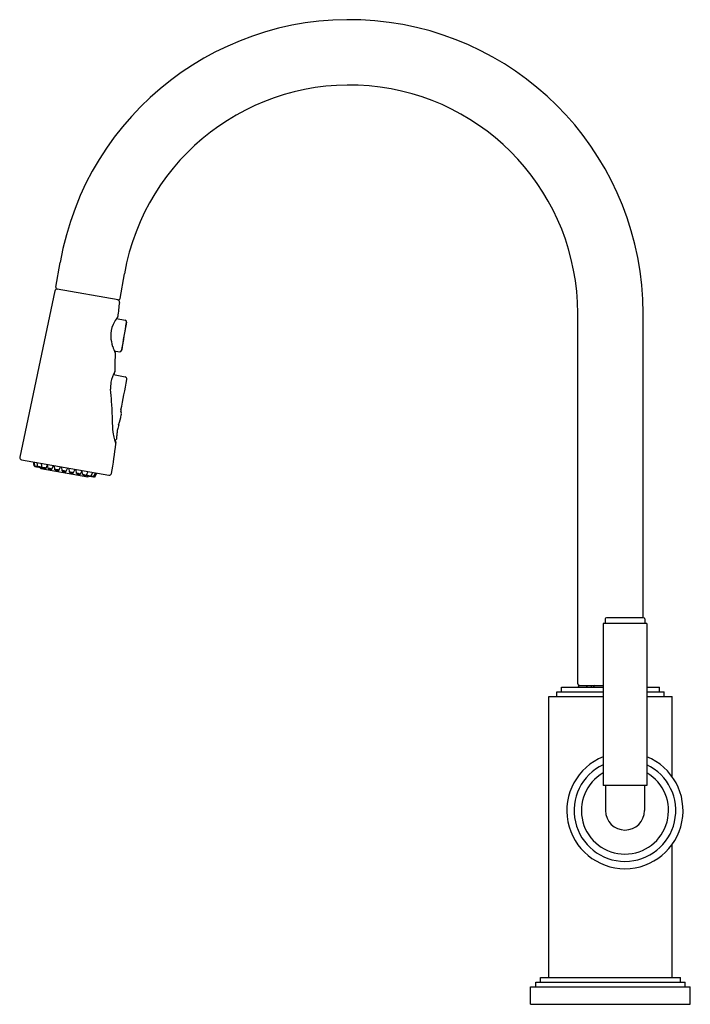
# Model space of a CAD drawing. Extents: x 26.5 to 38.1, y 31.1 to 48.
import ezdxf

# ---------------------------------------------------------------- set-up
doc = ezdxf.new("R2010")
doc.units = 0
doc.header["$LTSCALE"] = 2.574606
doc.layers.get('0').update_dxf_attribs({"linetype": 'CONTINUOUS'})
doc.layers.get('DEFPOINTS').update_dxf_attribs({"linetype": 'CONTINUOUS'})
doc.styles.get("Standard").update_dxf_attribs({"font": 'txt', "width": 0.8})

msp = doc.modelspace()

# ---------------------------------------------------------------- linework, layer by layer
for p, q in [((27.138, 43.426), (27.213, 43.853)), ((28.246, 43.231), (28.321, 43.657)), ((27.125, 43.36), (26.519, 40.5)), ((28.211, 43.207), (27.163, 43.392)), ((36.125, 36.599), (36.125, 42.975)), ((37.25, 37.734), (37.25, 42.975)), ((28.183, 42.884), (28.333, 42.858)), ((28.146, 42.331), (28.238, 42.315)), ((28.131, 41.924), (28.332, 41.88)), ((26.551, 40.453), (28.054, 40.188)), ((26.768, 40.348), (26.755, 40.417)), ((26.784, 40.338), (26.77, 40.414)), ((26.831, 40.33), (26.818, 40.406)), ((26.907, 40.318), (26.895, 40.392)), ((26.973, 40.31), (26.997, 40.368)), ((27.007, 40.301), (26.996, 40.375)), ((27.072, 40.292), (27.101, 40.356)), ((27.124, 40.282), (27.115, 40.354)), ((26.872, 40.318), (26.873, 40.324)), ((26.88, 40.306), (27.693, 40.163)), ((26.897, 40.324), (26.904, 40.34)), ((27.189, 40.272), (27.219, 40.335)), ((27.25, 40.261), (27.242, 40.331)), ((27.315, 40.249), (27.347, 40.313)), ((27.376, 40.238), (27.37, 40.309)), ((27.441, 40.225), (27.475, 40.29)), ((27.495, 40.218), (27.49, 40.287)), ((27.559, 40.203), (27.595, 40.269)), ((27.597, 40.2), (27.594, 40.267)), ((27.661, 40.184), (27.698, 40.251)), ((27.676, 40.186), (27.675, 40.209)), ((27.74, 40.17), (27.778, 40.237)), ((27.79, 40.161), (27.83, 40.228)), ((27.809, 40.157), (27.848, 40.224)), ((27.705, 40.171), (27.706, 40.177)), ((27.747, 40.169), (27.748, 40.171)), ((27.794, 40.16), (27.794, 40.161)), ((36.597, 37.714), (36.597, 37.634)), ((37.257, 37.734), (36.617, 37.734)), ((37.277, 37.714), (37.277, 37.634)), ((37.312, 37.634), (36.562, 37.634)), ((36.562, 37.634), (36.562, 34.844)), ((37.312, 37.634), (37.312, 34.844)), ((35.762, 36.459), (36.562, 36.459)), ((35.762, 36.379), (35.762, 36.459)), ((35.842, 36.539), (36.562, 36.539)), ((35.842, 36.459), (35.842, 36.539)), ((36.135, 36.539), (36.135, 36.549)), ((36.154, 36.569), (36.562, 36.569)), ((36.282, 36.539), (36.282, 36.549)), ((36.358, 36.569), (36.357, 36.539)), ((36.401, 36.539), (36.401, 36.549)), ((37.312, 36.539), (37.532, 36.539)), ((37.312, 36.459), (37.612, 36.459)), ((37.532, 36.459), (37.532, 36.539)), ((37.612, 36.379), (37.612, 36.459)), ((35.625, 36.379), (36.562, 36.379)), ((35.625, 31.539), (35.625, 36.379)), ((37.312, 36.379), (37.75, 36.379)), ((37.75, 34.997), (37.75, 36.379)), ((37.312, 34.844), (36.562, 34.844)), ((36.602, 34.844), (36.602, 34.414)), ((37.272, 34.844), (37.272, 34.414)), ((37.75, 31.539), (37.75, 33.831)), ((35.482, 31.539), (37.892, 31.539)), ((35.482, 31.459), (35.482, 31.539)), ((37.892, 31.459), (37.892, 31.539)), ((35.312, 31.379), (38.062, 31.379)), ((35.312, 31.079), (35.312, 31.379)), ((35.402, 31.459), (37.972, 31.459)), ((35.402, 31.379), (35.402, 31.459)), ((37.972, 31.379), (37.972, 31.459)), ((38.062, 31.079), (38.062, 31.379)), ((35.312, 31.079), (38.062, 31.079))]:
    msp.add_line(p, q)
for centre, radius, start, end in [((32.193, 42.975), 5.056, 0, 170), ((32.193, 42.975), 3.931, 0, 170), ((27.168, 43.421), 0.03, 170, 260.0009), ((27.164, 43.351), 0.0394, 80.7547, 168.0121), ((28.217, 43.236), 0.03, 259.9991, 350), ((28.196, 43.169), 0.0396, 352.0029, 78.3207), ((33.734, 42.41), 5.55, 172.1966, 174.7331), ((28.488, 42.669), 0.373, 139.185, 146.3641), ((27.882, 43.086), 0.368, 326.5109, 331.6453), ((28.185, 42.922), 0.023, 333.729, 354.4178), ((28.535, 42.597), 0.45, 155.6913, 182.7438), ((28.682, 42.533), 0.61, 145.7948, 155.9022), ((35.39, 41.337), 7.187, 168.0772, 171.9639), ((17.549, 44.478), 10.935, 348.7795, 351.2576), ((28.328, 42.828), 0.0299, 1.3639, 79.6598), ((28.231, 42.832), 0.127, 352.5162, 358.6483), ((28.78, 42.621), 0.696, 183.8023, 198.0727), ((28.904, 42.655), 0.824, 197.6284, 205.7506), ((27.506, 42.096), 0.686, 17.4043, 19.976), ((34.814, 41.982), 6.659, 177.3237, 180.0794), ((28.137, 42.294), 0.0248, 357.6573, 16.6794), ((28.243, 42.344), 0.0299, 260.3189, 340.9317), ((28.103, 42.386), 0.175, 342.8178, 347.9202), ((28.601, 41.706), 0.518, 149.4183, 170.8975), ((31.615, 40.537), 3.745, 157.6651, 158.2755), ((28.123, 41.974), 0.0312, 334.1046, 358.4937), ((28.324, 41.841), 0.0398, 353.5436, 77.5327), ((28.608, 41.707), 0.526, 171.1665, 184.1389), ((9.115, 45.312), 19.559, 348.2006, 349.7667), ((-145.556, 28.979), 174.103, 4.10679, 4.17979), ((22.234, 41.024), 5.882, 1.4851, 4.1308), ((21.96, 42.826), 6.507, 344.2176, 345.7806), ((28.319, 41.301), 0.0589, 168.5204, 191.9081), ((-48.655, 24.994), 78.624, 11.9353, 11.96123), ((28.211, 41.241), 0.0589, 346.7607, 11.9916), ((24.005, 41.081), 4.109, 359.6897, 1.3355), ((29.004, 41.058), 0.89, 179.9919, 190.627), ((31.153, 40.261), 3.037, 164.8175, 166.4309), ((29.228, 41.096), 1.117, 190.408, 195.637), ((28.642, 40.881), 0.45, 176.9855, 181.7384), ((26.441, 40.799), 1.752, 1.2539, 2.2451), ((28.571, 40.889), 0.379, 167.1005, 177.6213), ((21.097, 41.49), 7.117, 349.7209, 353.8582), ((28.873, 40.995), 0.748, 195.5179, 200.5894), ((28.153, 40.833), 0.0396, 270.4031, 336.0557), ((53.335, 46.714), 25.862, 193.233, 193.3394), ((27.973, 40.701), 0.203, 9.71, 13.2159), ((28.146, 40.731), 0.0269, 355.1886, 8.4266), ((28.145, 40.835), 0.0471, 337.5117, 2.7994), ((26.558, 40.492), 0.0394, 168.039, 259.9995), ((26.778, 40.35), 0.01, 190.7929, 264.8018), ((26.773, 40.188), 0.152, 85.6233, 88.2444), ((26.789, 40.407), 0.0685, 259.8144, 265.737), ((26.785, 39.991), 0.348, 82.5588, 90.1653), ((26.85, 40.679), 0.347, 259.0818, 266.8279), ((26.839, 40.548), 0.215, 259.4063, 267.8487), ((26.798, 40.108), 0.229, 81.6994, 89.5431), ((26.843, 40.125), 0.206, 74.8961, 93.3117), ((26.886, 40.539), 0.216, 255.3039, 272.9059), ((26.853, 40.214), 0.115, 75.1081, 93.1076), ((26.876, 40.44), 0.115, 255.1081, 273.1076), ((26.882, 40.316), 0.01, 170.25, 260), ((26.924, 40.176), 0.142, 69.9045, 96.7175), ((26.957, 40.459), 0.15, 250.6151, 276.0104), ((26.931, 40.237), 0.0793, 70.1852, 96.4328), ((26.949, 40.391), 0.0793, 250.1852, 276.4328), ((27.026, 40.197), 0.106, 64.1743, 100.3888), ((27.055, 40.406), 0.115, 245.6854, 278.8777), ((27.032, 40.24), 0.0604, 64.9389, 99.6137), ((27.048, 40.354), 0.0604, 244.9373, 279.6152), ((27.145, 40.201), 0.0831, 57.7352, 104.4294), ((27.17, 40.362), 0.0924, 240.1984, 281.9661), ((27.15, 40.233), 0.0479, 59.0086, 103.1746), ((27.163, 40.321), 0.0479, 239.0094, 283.1738), ((27.27, 40.189), 0.0749, 53.7441, 105.885), ((27.296, 40.331), 0.0842, 236.7822, 282.8469), ((27.275, 40.217), 0.0434, 55.3034, 104.3192), ((27.289, 40.294), 0.0434, 235.3034, 284.3192), ((27.391, 40.145), 0.0942, 58.1349, 99.0829), ((27.428, 40.33), 0.105, 240.3133, 276.9045), ((27.398, 40.182), 0.0547, 59.3993, 97.8056), ((27.419, 40.283), 0.0547, 239.3996, 277.8053), ((27.5, 40.089), 0.129, 62.6716, 92.2978), ((27.556, 40.342), 0.138, 243.6974, 271.2721), ((27.542, 40.28), 0.0729, 243.1979, 271.7828), ((27.511, 40.142), 0.0729, 63.198, 91.7828), ((27.586, 40.014), 0.187, 66.3403, 86.7038), ((27.674, 40.38), 0.196, 246.8378, 266.2063), ((27.605, 40.092), 0.104, 66.5917, 86.4501), ((27.653, 40.292), 0.104, 246.5917, 266.4501), ((27.628, 39.864), 0.325, 69.9672, 81.6108), ((27.789, 40.501), 0.335, 250.1324, 261.4456), ((27.752, 40.352), 0.18, 250.0488, 261.5252), ((27.664, 40.004), 0.18, 70.0488, 81.5252), ((28.061, 40.227), 0.0395, 260.1523, 349.9358), ((27.695, 40.173), 0.01, 260, 349.75), ((27.761, 40.322), 0.154, 253.2605, 264.3599), ((27.902, 40.711), 0.561, 253.3995, 258.6503), ((28.012, 41.144), 1.008, 254.4512, 257.2994), ((27.505, 39.208), 0.995, 73.3588, 76.231), ((27.639, 39.718), 0.467, 73.0254, 77.3188), ((27.908, 40.748), 0.599, 253.8418, 257.1931), ((27.746, 40.171), 0.00295, 264.3599, 297.9083), ((27.864, 40.427), 0.275, 254.4957, 258.3336), ((27.793, 40.169), 0.00877, 258.6503, 276.5318), ((36.617, 37.714), 0.02, 90, 180), ((37.257, 37.714), 0.02, 0, 90), ((36.155, 36.599), 0.03, 180, 269.8608), ((36.155, 36.549), 0.02, 89.999, 179.9998), ((36.303, 36.549), 0.0217, 114.2783, 180.5235), ((36.421, 36.549), 0.02, 89.9942, 179.2574), ((36.937, 34.414), 1, 112.0243, 67.9757), ((36.937, 34.414), 0.875, 115.3769, 64.6231), ((36.937, 34.414), 0.75, 120, 60), ((36.937, 34.414), 0.335, 180, 360)]:
    msp.add_arc(centre, radius, start, end)

# ---------------------------------------------------------------- texts
at = {"layer": 'DEFPOINTS'}
for tag, p, s in [('MODELNUMBER', (36.687, 31.082), 'P25517-00'), ('TRADENAME', (36.687, 31.08), 'VIR STIL'), ('PRODUCT', (36.687, 31.079), 'KITCHEN SINK FAUCET')]:
    msp.add_attdef(tag, p, s, height=0.001, dxfattribs=at)

doc.saveas('drawing.dxf')
